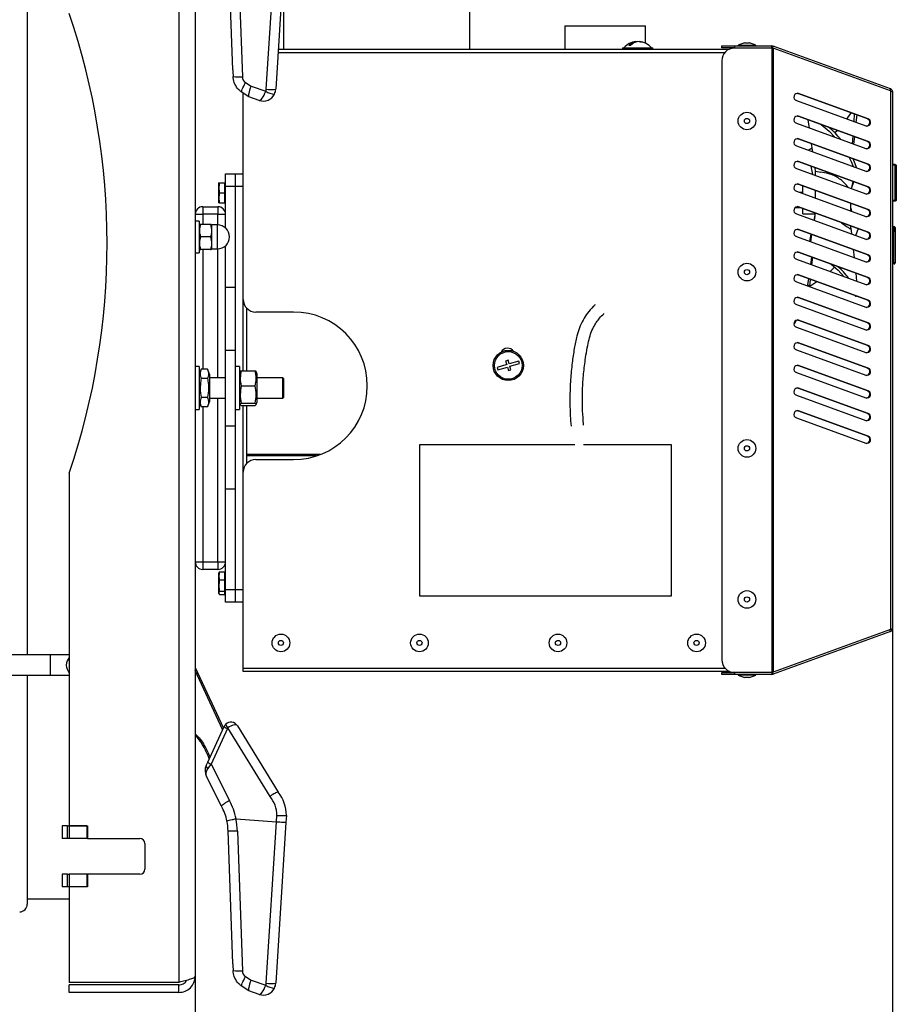
# Model space of a CAD drawing. Units: millimetres. Extents: x 75 to 6247, y 68 to 4380.
# Drawn here: x 3713 to 4061, y 3015 to 3406 of the extents above; entities that cross this region are included whole.
import ezdxf

# ---------------------------------------------------------------- set-up
doc = ezdxf.new("R2010")
doc.units = ezdxf.units.MM
doc.header["$LTSCALE"] = 15
doc.header["$PDSIZE"] = -1
doc.layers.add('WYMIAR', color=8, linetype='Continuous')
doc.styles.add('SLDTEXTSTYLE0', font='TXT', dxfattribs={"width": 0.605})
doc.dimstyles.new('SLDDIMSTYLE0', dxfattribs={"dimtxt": 53.934692, "dimasz": 49.53, "dimexe": 0, "dimexo": 0.0625, "dimgap": 13.483673, "dimtad": 1, "dimrnd": 1e-09, "dimzin": 12, "dimdsep": 46, "dimtxsty": 'SLDTEXTSTYLE0', "dimsah": 1, "dimcen": 0.09, "dimadec": 0, "dimazin": 3, "dimtfac": 1, "dimtofl": 0, "dimtmove": 0, "dimatfit": 3, "dimfxl": 1, "dimfrac": 2, "dimtolj": 1, "dimtzin": 12, "dimarcsym": 0})
doc.dimstyles.new('SLDDIMSTYLE1', dxfattribs={"dimtxt": 53.934692, "dimasz": 49.53, "dimexe": 0, "dimexo": 0.0625, "dimgap": 13.483673, "dimtad": 1, "dimdec": 0, "dimrnd": 1e-09, "dimzin": 12, "dimdsep": 46, "dimtxsty": 'SLDTEXTSTYLE0', "dimsah": 1, "dimcen": 0.09, "dimadec": 0, "dimazin": 3, "dimtfac": 1, "dimtdec": 0, "dimtofl": 0, "dimtmove": 0, "dimatfit": 3, "dimfxl": 1, "dimfrac": 2, "dimtolj": 1, "dimtzin": 12, "dimarcsym": 0})

# ---------------------------------------------------------------- blocks, each defined once
blk = doc.blocks.new('_D_7')
at = {"layer": 'Defpoints', "color": 0}
for p in [(4059.07, 3163.77), (2552.07, 2954.28), (4059.07, 2699.28)]:
    blk.add_point(p, dxfattribs=at)
at = {"layer": 'WYMIAR', "color": 0, "linetype": 'Continuous', "lineweight": -2}
for p, q in [((4059.07, 3163.71), (4059.07, 2699.28)), ((2552.07, 2954.22), (2552.07, 2699.28)), ((2601.6, 2699.28), (4009.54, 2699.28))]:
    blk.add_line(p, q, dxfattribs=at)
at = {"layer": 'WYMIAR', "color": 0}
for points in [[(2601.6, 2707.53), (2601.6, 2691.02), (2552.07, 2699.28)], [(4009.54, 2691.02), (4009.54, 2707.53), (4059.07, 2699.28)]]:
    blk.add_solid(points, dxfattribs=at)
at = {"layer": 'WYMIAR', "color": 0, "lineweight": 18, "insert": (3305.57, 2766.7), "char_height": 53.935, "attachment_point": 2, "style": 'SLDTEXTSTYLE0'}
blk.add_mtext('\\A1;1507', dxfattribs=at)
blk = doc.blocks.new('_D_9')
at = {"layer": 'Defpoints', "color": 0}
for p in [(3019.58, 3025.78), (3782.28, 3025.78), (3782.28, 2831.83)]:
    blk.add_point(p, dxfattribs=at)
at = {"layer": 'WYMIAR', "color": 0, "linetype": 'Continuous', "lineweight": -2}
for p, q in [((3019.58, 3025.72), (3019.58, 2831.83)), ((3782.28, 3025.72), (3782.28, 2831.83)), ((3069.11, 2831.83), (3732.75, 2831.83))]:
    blk.add_line(p, q, dxfattribs=at)
at = {"layer": 'WYMIAR', "color": 0}
for points in [[(3069.11, 2840.08), (3069.11, 2823.57), (3019.58, 2831.83)], [(3732.75, 2823.57), (3732.75, 2840.08), (3782.28, 2831.83)]]:
    blk.add_solid(points, dxfattribs=at)
at = {"layer": 'WYMIAR', "color": 0, "lineweight": 18, "insert": (3400.93, 2899.25), "char_height": 53.935, "attachment_point": 2, "style": 'SLDTEXTSTYLE0'}
blk.add_mtext('\\A1;763', dxfattribs=at)
blk = doc.blocks.new('_D_10')
at = {"layer": 'Defpoints', "color": 0}
for p in [(4059.07, 3163.77), (3782.28, 3025.78), (4059.07, 2831.83)]:
    blk.add_point(p, dxfattribs=at)
at = {"layer": 'WYMIAR', "color": 0, "linetype": 'Continuous', "lineweight": -2}
for p, q in [((4059.07, 3163.71), (4059.07, 2831.83)), ((3782.28, 3025.72), (3782.28, 2831.83)), ((3831.81, 2831.83), (4009.54, 2831.83))]:
    blk.add_line(p, q, dxfattribs=at)
at = {"layer": 'WYMIAR', "color": 0}
for points in [[(3831.81, 2840.08), (3831.81, 2823.57), (3782.28, 2831.83)], [(4009.54, 2823.57), (4009.54, 2840.08), (4059.07, 2831.83)]]:
    blk.add_solid(points, dxfattribs=at)
at = {"layer": 'WYMIAR', "color": 0, "lineweight": 18, "insert": (3920.67, 2899.25), "char_height": 53.935, "attachment_point": 2, "style": 'SLDTEXTSTYLE0'}
blk.add_mtext('\\A1;277', dxfattribs=at)

msp = doc.modelspace()

# ---------------------------------------------------------------- linework, layer by layer
at = {"lineweight": 25}
for p, q in [((3775.781, 3615.278), (3775.781, 3023.278)), ((3782.281, 3612.778), (3782.281, 3025.778)), ((3715.581, 3495.278), (3715.581, 3153.278)), ((3810.462, 3377.941), (3814.501, 3442.059)), ((3818.278, 3441.948), (3814.246, 3377.929)), ((3797.188, 3385.59), (3795.307, 3438.419)), ((3798.991, 3438.261), (3800.961, 3382.905)), ((3817.281, 3424.328), (3817.281, 3393.868)), ((3891.281, 3393.868), (3891.281, 3424.328)), ((3929.021, 3403.068), (3929.021, 3393.868)), ((3929.021, 3403.068), (3961.021, 3403.068)), ((3961.021, 3396.168), (3961.021, 3403.068)), ((3815.25, 3393.868), (3994.372, 3393.868)), ((3951.901, 3394.368), (3951.901, 3393.868)), ((3951.901, 3394.368), (3962.168, 3394.368)), ((3957.194, 3396.693), (3957.194, 3396.834)), ((3957.897, 3396.833), (3957.897, 3396.834)), ((3958.608, 3396.698), (3958.608, 3396.834)), ((3962.168, 3394.368), (3963.901, 3394.368)), ((3963.901, 3393.868), (3963.901, 3394.368)), ((3991.281, 3394.318), (3991.281, 3395.118)), ((3991.281, 3395.118), (3996.281, 3395.118)), ((3996.281, 3394.318), (3991.281, 3394.318)), ((3996.281, 3395.118), (3996.281, 3394.318)), ((3996.281, 3395.118), (4011.193, 3395.118)), ((3996.281, 3394.318), (4011.193, 3394.318)), ((4011.193, 3394.247), (3996.281, 3394.247)), ((4000.254, 3396.318), (3997.781, 3395.418)), ((3997.781, 3395.418), (3997.781, 3395.118)), ((3997.781, 3395.418), (4004.781, 3395.418)), ((3999.281, 3394.318), (3999.281, 3394.247)), ((4000.254, 3396.318), (4002.308, 3396.318)), ((4004.781, 3395.418), (4002.308, 3396.318)), ((4003.281, 3394.247), (4003.281, 3394.318)), ((4004.781, 3395.118), (4004.781, 3395.418)), ((4011.193, 3394.318), (4011.193, 3395.118)), ((4011.638, 3395.04), (4011.193, 3395.118)), ((4011.364, 3394.288), (4011.193, 3394.318)), ((4011.193, 3394.247), (4011.193, 3146.39)), ((4011.193, 3394.247), (4011.638, 3394.217)), ((4011.364, 3394.288), (4011.638, 3395.04)), ((4011.54, 3394.224), (4011.364, 3394.288)), ((4058.21, 3378.089), (4011.638, 3395.04)), ((4011.638, 3394.217), (4011.638, 3146.42)), ((4058.21, 3377.266), (4011.638, 3394.217)), ((3815.168, 3392.568), (3992.543, 3392.568)), ((3991.281, 3389.247), (3991.281, 3151.39)), ((3802.275, 3380.565), (3804.47, 3379.118)), ((3804.47, 3379.118), (3810.254, 3377.171)), ((4058.21, 3378.089), (4057.937, 3377.337)), ((3803.55, 3374.896), (3800.838, 3376.684)), ((3801.281, 3294.468), (3801.281, 3376.392)), ((3803.575, 3374.879), (3803.55, 3374.896)), ((3807.66, 3373.504), (3803.575, 3374.879)), ((4021.531, 3376.249), (4021.212, 3376.323)), ((4021.531, 3376.249), (4021.805, 3376.249)), ((4049.094, 3366.217), (4021.531, 3376.249)), ((4049.368, 3366.217), (4021.805, 3376.249)), ((4058.21, 3377.266), (4058.21, 3163.371)), ((4059.066, 3376.867), (4059.066, 3163.77)), ((4020.892, 3373.41), (4048.455, 3363.378)), ((4021.531, 3367.249), (4021.212, 3367.323)), ((4021.531, 3367.249), (4021.805, 3367.249)), ((4049.094, 3357.217), (4021.531, 3367.249)), ((4049.368, 3357.217), (4021.805, 3367.249)), ((4040.972, 3366.002), (4042.662, 3368.558)), ((4043.819, 3365.066), (4044.024, 3368.062)), ((4044.661, 3364.759), (4044.983, 3367.713)), ((4020.892, 3364.41), (4048.455, 3354.378)), ((4026.055, 3362.531), (4025.589, 3365.772)), ((4049.094, 3366.217), (4049.368, 3366.217)), ((4036.035, 3360.608), (4037.145, 3361.566)), ((4043.218, 3356.285), (4043.423, 3359.281)), ((4043.717, 3356.103), (4044.039, 3359.057)), ((4020.892, 3355.41), (4048.455, 3345.378)), ((4021.531, 3358.249), (4021.212, 3358.323)), ((4021.531, 3358.249), (4021.805, 3358.249)), ((4049.094, 3348.217), (4021.531, 3358.249)), ((4049.368, 3348.217), (4021.805, 3358.249)), ((4025.532, 3353.722), (4027.194, 3354.61)), ((4027.421, 3353.034), (4026.955, 3356.275)), ((4049.094, 3357.217), (4049.368, 3357.217)), ((4021.531, 3349.249), (4021.212, 3349.323)), ((4021.531, 3349.249), (4021.805, 3349.249)), ((4049.094, 3339.217), (4021.531, 3349.249)), ((4049.368, 3339.217), (4021.805, 3349.249)), ((4027.495, 3344.007), (4026.74, 3347.353)), ((4028.521, 3345.386), (4028.321, 3346.778)), ((4049.094, 3348.217), (4049.368, 3348.217)), ((4060.066, 3348.03), (4059.066, 3348.03)), ((4060.066, 3347.77), (4059.066, 3347.77)), ((4060.066, 3333.77), (4060.066, 3347.77)), ((4060.566, 3347.53), (4060.566, 3347.445)), ((4060.566, 3347.27), (4060.566, 3334.27)), ((3794.281, 3344.278), (3798.281, 3344.278)), ((3794.281, 3339.278), (3794.281, 3344.278)), ((3798.281, 3344.278), (3801.281, 3344.278)), ((3798.281, 3339.278), (3798.281, 3344.278)), ((4020.892, 3346.41), (4048.455, 3336.378)), ((4028.521, 3345.386), (4030.543, 3345.013)), ((4028.521, 3343.534), (4028.521, 3345.386)), ((3791.597, 3340.778), (3791.481, 3340.578)), ((3791.481, 3340.578), (3791.481, 3332.978)), ((3791.954, 3340.778), (3793.981, 3340.778)), ((3794.281, 3340.778), (3793.981, 3340.778)), ((3793.981, 3338.778), (3793.981, 3340.778)), ((3798.281, 3339.278), (3794.281, 3339.278)), ((3794.281, 3322.834), (3794.281, 3339.278)), ((3801.281, 3339.278), (3798.281, 3339.278)), ((3798.281, 3299.278), (3798.281, 3339.278)), ((4021.531, 3340.249), (4021.212, 3340.323)), ((4021.531, 3340.249), (4021.805, 3340.249)), ((4049.094, 3330.217), (4021.531, 3340.249)), ((4049.368, 3330.217), (4021.805, 3340.249)), ((4023.73, 3339.448), (4023.521, 3339.448)), ((4023.521, 3336.454), (4023.521, 3339.448)), ((4042.803, 3338.436), (4043.471, 3341.263)), ((4042.9, 3338.847), (4043.533, 3340.78)), ((4043.533, 3340.78), (4043.704, 3341.179)), ((4049.094, 3339.217), (4049.368, 3339.217)), ((3791.954, 3336.778), (3793.981, 3336.778)), ((3793.981, 3336.778), (3793.981, 3338.778)), ((3793.981, 3334.778), (3793.981, 3336.778)), ((4020.892, 3337.41), (4048.455, 3327.378)), ((4023.521, 3336.948), (4022.162, 3336.948)), ((4028.521, 3334.534), (4028.521, 3337.705)), ((3785.281, 3331.278), (3785.281, 3328.278)), ((3785.281, 3331.278), (3791.281, 3331.278)), ((3791.281, 3331.278), (3791.281, 3328.278)), ((3791.481, 3332.978), (3791.597, 3332.778)), ((3791.954, 3332.778), (3793.981, 3332.778)), ((3793.981, 3332.778), (3793.981, 3334.778)), ((3793.981, 3332.778), (3794.281, 3332.778)), ((4021.531, 3331.249), (4021.212, 3331.323)), ((4021.531, 3331.249), (4021.805, 3331.249)), ((4049.094, 3321.217), (4021.531, 3331.249)), ((4049.368, 3321.217), (4021.805, 3331.249)), ((4042.521, 3329.472), (4042.521, 3332.609)), ((4060.066, 3333.77), (4059.066, 3333.77)), ((4060.066, 3333.51), (4059.066, 3333.51)), ((3782.281, 3328.278), (3785.281, 3328.278)), ((3791.281, 3328.278), (3785.281, 3328.278)), ((3785.281, 3328.278), (3785.281, 3324.278)), ((3791.281, 3328.278), (3794.281, 3328.278)), ((3791.281, 3324.026), (3791.281, 3328.278)), ((4020.41, 3330.948), (4022.357, 3330.948)), ((4020.892, 3328.41), (4048.455, 3318.378)), ((4023.521, 3328.448), (4023.521, 3330.525)), ((4023.521, 3328.448), (4028.446, 3328.448)), ((4028.012, 3325.819), (4028.49, 3328.716)), ((4028.28, 3327.44), (4028.125, 3326.681)), ((4042.521, 3330.654), (4042.81, 3329.433)), ((4049.094, 3330.217), (4049.368, 3330.217)), ((3783.881, 3325.528), (3782.281, 3325.528)), ((3783.881, 3325.528), (3783.881, 3318.584)), ((3784.025, 3324.278), (3783.881, 3324.028)), ((3788.29, 3324.278), (3784.472, 3324.278)), ((3788.881, 3324.028), (3788.737, 3324.278)), ((3791.131, 3324.028), (3788.881, 3324.028)), ((3788.881, 3314.528), (3788.881, 3324.028)), ((3791.131, 3314.528), (3791.131, 3324.028)), ((4028.125, 3326.681), (4027.937, 3325.847)), ((4042.521, 3322.35), (4042.521, 3323.609)), ((4020.892, 3319.41), (4048.455, 3309.378)), ((4021.531, 3322.249), (4021.212, 3322.323)), ((4021.531, 3322.249), (4021.805, 3322.249)), ((4049.094, 3312.217), (4021.531, 3322.249)), ((4049.368, 3312.217), (4021.805, 3322.249)), ((4026.7, 3320.368), (4026.06, 3317.53)), ((4026.612, 3317.329), (4027.09, 3320.226)), ((4042.521, 3322.76), (4042.773, 3320.446)), ((4045.436, 3322.687), (4044.346, 3319.774)), ((4049.094, 3321.217), (4049.368, 3321.217)), ((4059.766, 3323.308), (4059.066, 3323.308)), ((4059.766, 3322.77), (4059.066, 3322.77)), ((4059.566, 3322.27), (4059.066, 3322.27)), ((4059.566, 3322.103), (4059.066, 3322.103)), ((4059.566, 3321.77), (4059.066, 3321.77)), ((4059.566, 3321.77), (4059.566, 3322.103)), ((4059.566, 3308.77), (4059.566, 3321.77)), ((4059.766, 3322.223), (4059.766, 3322.77)), ((4060.066, 3322.47), (4060.066, 3321.806)), ((4060.066, 3321.603), (4060.066, 3321.27)), ((4060.066, 3321.27), (4060.066, 3309.27)), ((3783.881, 3318.584), (3783.881, 3313.028)), ((3788.29, 3319.278), (3784.472, 3319.278)), ((3794.281, 3299.278), (3794.281, 3315.723)), ((3782.281, 3313.028), (3783.881, 3313.028)), ((3783.881, 3314.528), (3784.025, 3314.278)), ((3788.29, 3314.278), (3784.472, 3314.278)), ((3785.281, 3314.278), (3785.281, 3266.784)), ((3788.737, 3314.278), (3788.881, 3314.528)), ((3788.881, 3314.528), (3791.131, 3314.528)), ((3791.281, 3263.278), (3791.281, 3314.531)), ((4021.531, 3313.249), (4021.212, 3313.323)), ((4021.531, 3313.249), (4021.805, 3313.249)), ((4049.094, 3303.217), (4021.531, 3313.249)), ((4049.368, 3303.217), (4021.805, 3313.249)), ((4043.447, 3314.272), (4043.796, 3311.074)), ((4049.094, 3312.217), (4049.368, 3312.217)), ((4020.892, 3310.41), (4048.455, 3300.378)), ((4026.908, 3311.292), (4026.488, 3308.374)), ((4027.087, 3308.156), (4027.395, 3311.115)), ((4059.566, 3308.77), (4059.066, 3308.77)), ((4059.566, 3308.603), (4059.066, 3308.603)), ((4059.766, 3308.59), (4059.066, 3308.59)), ((4059.766, 3308.59), (4059.766, 3308.748)), ((4021.531, 3304.249), (4021.212, 3304.323)), ((4021.531, 3304.249), (4021.805, 3304.249)), ((4049.094, 3294.217), (4021.531, 3304.249)), ((4049.368, 3294.217), (4021.805, 3304.249)), ((4044.469, 3304.9), (4044.818, 3301.702)), ((4020.892, 3301.41), (4048.455, 3291.378)), ((4025.678, 3302.74), (4025.328, 3300.307)), ((4026.2, 3299.635), (4025.328, 3300.307)), ((4026.2, 3299.635), (4026.492, 3302.443)), ((4029.049, 3301.513), (4026.2, 3299.635)), ((4049.094, 3303.217), (4049.368, 3303.217)), ((3794.281, 3299.278), (3798.281, 3299.278)), ((3794.281, 3274.278), (3794.281, 3299.278)), ((3798.281, 3274.278), (3798.281, 3299.278)), ((4044.167, 3296.01), (4044.307, 3295.7)), ((3801.281, 3266.164), (3801.281, 3294.468)), ((4020.892, 3292.41), (4048.455, 3282.378)), ((4021.531, 3295.249), (4021.212, 3295.323)), ((4021.531, 3295.249), (4021.805, 3295.249)), ((4049.094, 3285.217), (4021.531, 3295.249)), ((4049.368, 3285.217), (4021.805, 3295.249)), ((4044.307, 3295.7), (4044.7, 3295.816)), ((4049.094, 3294.217), (4049.368, 3294.217)), ((3802.781, 3266.164), (3802.781, 3290.898)), ((3821.281, 3289.468), (3806.281, 3289.468)), ((4021.531, 3286.249), (4021.212, 3286.323)), ((4021.531, 3286.249), (4021.805, 3286.249)), ((4049.094, 3276.217), (4021.531, 3286.249)), ((4049.368, 3276.217), (4021.805, 3286.249)), ((4049.094, 3285.217), (4049.368, 3285.217)), ((4020.892, 3283.41), (4048.455, 3273.378)), ((4021.531, 3277.249), (4021.212, 3277.323)), ((4021.531, 3277.249), (4021.805, 3277.249)), ((4049.094, 3267.217), (4021.531, 3277.249)), ((4049.368, 3267.217), (4021.805, 3277.249)), ((3794.281, 3274.278), (3798.281, 3274.278)), ((3794.281, 3244.278), (3794.281, 3274.278)), ((3798.281, 3244.278), (3798.281, 3274.278)), ((4020.892, 3274.41), (4048.455, 3264.378)), ((4049.094, 3276.217), (4049.368, 3276.217)), ((3906.427, 3270.301), (3905.469, 3270.015)), ((3905.469, 3270.015), (3905.899, 3268.578)), ((3906.857, 3268.864), (3906.427, 3270.301)), ((3910.689, 3270.011), (3906.857, 3268.864)), ((3907.143, 3267.906), (3910.976, 3269.053)), ((3910.976, 3269.053), (3910.689, 3270.011)), ((3783.881, 3267.778), (3782.281, 3267.778)), ((3783.881, 3267.778), (3783.881, 3250.778)), ((3784.611, 3266.784), (3783.881, 3264.778)), ((3787.151, 3266.784), (3784.611, 3266.784)), ((3787.881, 3264.778), (3787.151, 3266.784)), ((3787.881, 3264.778), (3787.881, 3253.778)), ((3799.881, 3267.778), (3798.281, 3267.778)), ((3799.881, 3267.778), (3799.881, 3250.778)), ((3800.151, 3265.821), (3799.881, 3265.078)), ((3800.502, 3266.164), (3806.06, 3266.164)), ((3806.681, 3265.078), (3806.411, 3265.821)), ((3806.681, 3265.078), (3806.681, 3253.516)), ((3905.899, 3268.578), (3902.067, 3267.431)), ((3902.067, 3267.431), (3902.353, 3266.473)), ((3902.353, 3266.473), (3906.185, 3267.62)), ((3906.185, 3267.62), (3906.615, 3266.183)), ((3906.615, 3266.183), (3907.573, 3266.469)), ((3907.573, 3266.469), (3907.143, 3267.906)), ((4020.892, 3265.41), (4048.455, 3255.378)), ((4021.531, 3268.249), (4021.212, 3268.323)), ((4021.531, 3268.249), (4021.805, 3268.249)), ((4049.094, 3258.217), (4021.531, 3268.249)), ((4049.368, 3258.217), (4021.805, 3268.249)), ((4049.094, 3267.217), (4049.368, 3267.217)), ((3787.151, 3263.031), (3784.611, 3263.031)), ((3794.281, 3263.278), (3787.881, 3263.278)), ((3817.081, 3263.278), (3806.681, 3263.278)), ((3817.281, 3263.078), (3817.081, 3263.278)), ((3817.081, 3256.887), (3817.081, 3263.278)), ((3817.281, 3263.078), (3817.281, 3257.007)), ((3800.502, 3260.135), (3806.06, 3260.135)), ((3817.081, 3255.278), (3817.081, 3256.887)), ((3817.281, 3257.007), (3817.281, 3255.478)), ((4021.531, 3259.249), (4021.212, 3259.323)), ((4021.531, 3259.249), (4021.805, 3259.249)), ((4049.094, 3249.217), (4021.531, 3259.249)), ((4049.368, 3249.217), (4021.805, 3259.249)), ((4049.094, 3258.217), (4049.368, 3258.217)), ((3783.881, 3253.778), (3784.611, 3251.773)), ((3787.151, 3255.526), (3784.611, 3255.526)), ((3787.151, 3251.773), (3787.881, 3253.778)), ((3787.881, 3255.278), (3794.281, 3255.278)), ((3791.281, 3190.278), (3791.281, 3255.278)), ((3799.881, 3253.478), (3800.151, 3252.736)), ((3800.502, 3253.249), (3806.06, 3253.249)), ((3806.411, 3252.736), (3806.681, 3253.478)), ((3806.681, 3255.278), (3817.081, 3255.278)), ((3806.681, 3253.516), (3806.681, 3253.478)), ((3817.081, 3255.278), (3817.281, 3255.478)), ((4020.892, 3256.41), (4048.455, 3246.378)), ((3782.281, 3250.778), (3783.881, 3250.778)), ((3787.151, 3251.773), (3784.611, 3251.773)), ((3785.281, 3251.773), (3785.281, 3190.278)), ((3798.281, 3250.778), (3799.881, 3250.778)), ((3800.502, 3252.393), (3806.06, 3252.393)), ((3801.281, 3225.868), (3801.281, 3252.393)), ((3802.781, 3229.439), (3802.781, 3252.393)), ((4021.531, 3250.249), (4021.212, 3250.323)), ((4021.531, 3250.249), (4021.805, 3250.249)), ((4049.094, 3240.217), (4021.531, 3250.249)), ((4049.368, 3240.217), (4021.805, 3250.249)), ((4049.094, 3249.217), (4049.368, 3249.217)), ((4020.892, 3247.41), (4048.455, 3237.378)), ((3794.281, 3244.278), (3798.281, 3244.278)), ((3794.281, 3219.278), (3794.281, 3244.278)), ((3798.281, 3219.278), (3798.281, 3244.278)), ((4049.094, 3240.217), (4049.368, 3240.217)), ((3871.281, 3236.768), (3871.281, 3176.768)), ((3933.008, 3236.768), (3871.281, 3236.768)), ((3971.281, 3236.768), (3936.375, 3236.768)), ((3971.281, 3176.768), (3971.281, 3236.768)), ((3831.817, 3232.828), (3802.781, 3232.828)), ((3830.415, 3232.328), (3802.781, 3232.328)), ((3806.281, 3230.868), (3821.281, 3230.868)), ((3827.46, 3232.328), (3827.46, 3232.828)), ((3827.96, 3232.328), (3827.96, 3232.828)), ((3801.281, 3148.068), (3801.281, 3225.868)), ((3732.281, 3225.537), (3732.281, 3085.378)), ((3794.281, 3219.278), (3798.281, 3219.278)), ((3794.281, 3179.278), (3794.281, 3219.278)), ((3798.281, 3179.278), (3798.281, 3219.278)), ((3782.281, 3190.278), (3785.281, 3190.278)), ((3785.281, 3190.278), (3785.281, 3187.278)), ((3785.281, 3190.278), (3791.281, 3190.278)), ((3791.281, 3187.278), (3785.281, 3187.278)), ((3791.281, 3190.278), (3791.281, 3187.278)), ((3791.281, 3190.278), (3794.281, 3190.278)), ((3791.692, 3185.943), (3791.481, 3185.578)), ((3791.481, 3185.578), (3791.481, 3182.837)), ((3791.481, 3182.837), (3791.481, 3177.978)), ((3791.954, 3186.263), (3793.981, 3186.263)), ((3791.954, 3183.065), (3793.981, 3183.065)), ((3793.981, 3184.664), (3793.981, 3186.263)), ((3794.281, 3185.778), (3793.981, 3185.778)), ((3793.981, 3183.065), (3793.981, 3184.664)), ((3793.981, 3180.822), (3793.981, 3183.065)), ((3793.981, 3178.58), (3793.981, 3180.822)), ((3794.281, 3179.278), (3798.281, 3179.278)), ((3794.281, 3174.278), (3794.281, 3179.278)), ((3798.281, 3179.278), (3801.281, 3179.278)), ((3798.281, 3174.278), (3798.281, 3179.278)), ((3791.481, 3177.978), (3791.692, 3177.614)), ((3791.954, 3178.58), (3793.981, 3178.58)), ((3791.954, 3177.294), (3793.981, 3177.294)), ((3793.981, 3177.937), (3793.981, 3178.58)), ((3793.981, 3177.294), (3793.981, 3177.937)), ((3793.981, 3177.778), (3794.281, 3177.778)), ((3871.281, 3176.768), (3971.281, 3176.768)), ((3798.281, 3174.278), (3794.281, 3174.278)), ((3801.281, 3174.278), (3798.281, 3174.278)), ((4058.21, 3163.371), (4011.638, 3146.42)), ((4058.21, 3162.548), (4057.937, 3163.3)), ((4058.21, 3162.548), (4011.638, 3145.597)), ((3724.781, 3153.278), (3701.581, 3153.278)), ((3732.281, 3153.278), (3724.781, 3153.278)), ((3724.781, 3145.278), (3724.781, 3153.278)), ((3782.281, 3148.283), (3793.421, 3124.228)), ((3801.281, 3146.768), (3801.281, 3148.068)), ((3801.281, 3148.068), (3992.543, 3148.068)), ((3701.581, 3145.278), (3724.781, 3145.278)), ((3715.581, 3145.278), (3715.581, 3054.278)), ((3724.781, 3145.278), (3732.281, 3145.278)), ((3793.147, 3123.63), (3782.281, 3147.093)), ((3994.372, 3146.768), (3801.281, 3146.768)), ((3991.281, 3145.519), (3991.281, 3146.319)), ((3991.281, 3146.319), (3996.281, 3146.319)), ((3996.281, 3145.519), (3991.281, 3145.519)), ((3996.281, 3146.39), (4011.193, 3146.39)), ((3996.281, 3146.319), (3996.281, 3145.519)), ((4011.193, 3146.319), (3996.281, 3146.319)), ((4011.193, 3145.519), (3996.281, 3145.519)), ((3997.781, 3145.519), (3997.781, 3145.219)), ((3997.781, 3145.219), (4000.254, 3144.319)), ((4004.781, 3145.219), (3997.781, 3145.219)), ((3999.281, 3146.39), (3999.281, 3146.319)), ((4002.308, 3144.319), (4000.254, 3144.319)), ((4002.308, 3144.319), (4004.781, 3145.219)), ((4003.281, 3146.319), (4003.281, 3146.39)), ((4004.781, 3145.219), (4004.781, 3145.519)), ((4011.638, 3146.42), (4011.193, 3146.39)), ((4011.193, 3146.319), (4011.364, 3146.349)), ((4011.193, 3146.319), (4011.193, 3145.519)), ((4011.193, 3145.519), (4011.638, 3145.597)), ((4011.54, 3146.413), (4011.364, 3146.349)), ((4011.364, 3146.349), (4011.638, 3145.597)), ((3787.252, 3110.758), (3793.711, 3124.861)), ((3795.012, 3124.042), (3788.552, 3109.939)), ((3811.984, 3097.107), (3795.224, 3124.344)), ((3798.994, 3125.184), (3815.217, 3098.819)), ((3786.621, 3109.381), (3787.252, 3110.758)), ((3788.552, 3109.939), (3795.84, 3095.555)), ((3792.709, 3093.192), (3786.707, 3105.039)), ((3814.501, 3087.059), (3814.66, 3089.585)), ((3818.443, 3089.566), (3818.278, 3086.948)), ((3729.475, 3085.378), (3729.475, 3080.378)), ((3731.493, 3085.378), (3729.475, 3085.378)), ((3731.493, 3080.378), (3731.493, 3085.378)), ((3731.493, 3085.378), (3732.281, 3085.378)), ((3732.281, 3085.378), (3732.281, 3080.378)), ((3739.281, 3085.378), (3732.281, 3085.378)), ((3732.281, 3085.378), (3739.481, 3085.378)), ((3739.281, 3085.378), (3739.281, 3080.378)), ((3739.481, 3085.378), (3739.481, 3080.378)), ((3798.498, 3088.255), (3798.409, 3088.249)), ((3798.498, 3088.255), (3814.501, 3087.059)), ((3810.462, 3022.941), (3814.501, 3087.059)), ((3818.278, 3086.948), (3814.246, 3022.929)), ((3797.188, 3030.59), (3795.307, 3083.419)), ((3798.991, 3083.261), (3800.961, 3027.905)), ((3731.493, 3080.378), (3729.475, 3080.378)), ((3732.281, 3080.378), (3731.493, 3080.378)), ((3739.281, 3080.378), (3732.281, 3080.378)), ((3739.481, 3080.378), (3739.281, 3080.378)), ((3739.481, 3080.378), (3760.281, 3080.378)), ((3762.281, 3078.378), (3762.281, 3068.178)), ((3729.475, 3066.178), (3729.475, 3061.178)), ((3731.493, 3066.178), (3729.475, 3066.178)), ((3731.493, 3061.178), (3731.493, 3066.178)), ((3731.493, 3066.178), (3732.281, 3066.178)), ((3732.281, 3066.178), (3732.281, 3061.178)), ((3739.281, 3066.178), (3732.281, 3066.178)), ((3739.281, 3066.178), (3739.281, 3061.178)), ((3739.481, 3066.178), (3739.281, 3066.178)), ((3739.481, 3066.178), (3739.481, 3061.178)), ((3760.281, 3066.178), (3739.481, 3066.178)), ((3731.493, 3061.178), (3729.475, 3061.178)), ((3732.281, 3061.178), (3731.493, 3061.178)), ((3739.281, 3061.178), (3732.281, 3061.178)), ((3732.281, 3061.178), (3732.281, 3023.278)), ((3739.481, 3061.178), (3732.281, 3061.178)), ((3732.281, 3056.28), (3715.581, 3056.28)), ((3732.281, 3056.278), (3715.581, 3056.278)), ((3775.781, 3023.278), (3732.281, 3023.278)), ((3732.281, 3019.278), (3732.281, 3022.278)), ((3775.781, 3022.278), (3732.281, 3022.278)), ((3775.781, 3019.278), (3775.781, 3022.278)), ((3802.275, 3025.565), (3804.47, 3024.118)), ((3804.47, 3024.118), (3810.254, 3022.171)), ((3775.781, 3019.278), (3732.281, 3019.278)), ((3803.55, 3019.896), (3800.838, 3021.684)), ((3803.575, 3019.879), (3803.55, 3019.896)), ((3807.66, 3018.504), (3803.575, 3019.879))]:
    msp.add_line(p, q, dxfattribs=at)
at = {"lineweight": 25, "flags": 128}
for points in [[(3800.838, 3376.684), (3800.742, 3376.836), (3800.731, 3377.106), (3800.803, 3377.487), (3800.958, 3377.967), (3801.191, 3378.533), (3801.494, 3379.167), (3801.859, 3379.851), (3802.275, 3380.565)], [(4030.724, 3363.903), (4033.935, 3361.234), (4036.198, 3358.84)], [(4041.793, 3350.874), (4042.676, 3349.236), (4043.421, 3347.211)], [(4044.93, 3346.562), (4043.76, 3349.692), (4043.443, 3350.274)], [(4034.671, 3308.467), (4037.452, 3306.067), (4039.682, 3303.572)], [(4036.035, 3307.289), (4034.891, 3306.078), (4034.17, 3305.478)], [(3800.838, 3021.684), (3800.742, 3021.836), (3800.731, 3022.106), (3800.803, 3022.487), (3800.958, 3022.967), (3801.191, 3023.533), (3801.494, 3024.167), (3801.859, 3024.851), (3802.275, 3025.565)]]:
    msp.add_lwpolyline(points, dxfattribs=at)
at = {"lineweight": 25}
for centre, radius in [((4001.281, 3365.318), 3.5), ((4001.281, 3365.318), 1.027), ((4001.281, 3305.318), 3.5), ((4001.281, 3305.318), 1.027), ((3906.521, 3268.242), 6), ((3906.521, 3268.242), 5.5), ((4001.281, 3235.318), 3.5), ((4001.281, 3235.318), 1.027), ((4001.281, 3175.318), 3.5), ((4001.281, 3175.318), 1.027), ((3816.281, 3158.068), 3.5), ((3871.281, 3158.068), 3.5), ((3926.281, 3158.068), 3.5), ((3981.281, 3158.068), 3.5), ((3816.281, 3158.068), 1.027), ((3871.281, 3158.068), 1.027), ((3926.281, 3158.068), 1.027), ((3981.281, 3158.068), 1.027)]:
    msp.add_circle(centre, radius, dxfattribs=at)
for centre, radius, start, end in [((3462.281, 3316.778), 285, 341.32828, 18.67172), ((3957.901, 3389.568), 7.3, 95.59138, 138.88791), ((3957.752, 3392.477), 4.392, 97.29622, 140.10207), ((3954.738, 3392.403), 2.914, 82.98996, 97.01004), ((3958.463, 3392.477), 4.392, 97.29622, 140.10207), ((3958.266, 3393.056), 3.796, 95.57877, 106.40389), ((3957.526, 3392.997), 3.856, 67.97027, 84.35074), ((3958.229, 3392.997), 3.856, 67.97027, 84.35074), ((3957.901, 3389.568), 7.3, 41.11209, 84.40862), ((3959.324, 3393.114), 3.475, 84.19424, 95.80576), ((3996.281, 3389.247), 5, 90, 180), ((3799.635, 3400.305), 17.45, 262.24757, 274.35726), ((3803.887, 3383.009), 2.928, 182.0385, 236.60251), ((3805.202, 3383.303), 7.928, 227.26067, 236.60251), ((3809.255, 3378.243), 5, 251.39574, 333.37311), ((3808.466, 3378.067), 2, 333.37311, 356.39574), ((3813.796, 3381.951), 5.949, 233.4696, 269.32188), ((3812.397, 3390.993), 13.194, 261.5688, 278.05439), ((3809.255, 3378.243), 5, 333.37311, 356.39574), ((4021.405, 3374.812), 1.492, 74.45051, 249.91532), ((4021.405, 3365.812), 1.492, 74.45051, 249.91532), ((4018.309, 3342.704), 25.322, 37.18221, 52.62361), ((4048.855, 3364.816), 1.492, 254.45051, 69.91532), ((4048.544, 3364.804), 1.517, 278.7597, 68.72464), ((4021.405, 3356.812), 1.492, 74.45051, 249.91532), ((4048.855, 3355.816), 1.492, 254.45051, 69.91532), ((4048.544, 3355.804), 1.517, 278.7597, 68.72464), ((4021.405, 3347.812), 1.492, 74.45051, 249.91532), ((4048.855, 3346.816), 1.492, 254.45051, 69.91532), ((4048.544, 3346.804), 1.517, 278.7597, 68.72464), ((4060.066, 3347.27), 0.5, 0, 90), ((4021.405, 3338.812), 1.492, 74.45051, 249.91532), ((4048.855, 3337.816), 1.492, 254.45051, 69.91532), ((4048.544, 3337.804), 1.517, 278.7597, 68.72464), ((3785.281, 3328.278), 3, 90, 180), ((3791.281, 3328.278), 3, 0, 90), ((4021.405, 3329.812), 1.492, 74.45051, 249.91532), ((4060.066, 3334.27), 0.5, 270, 0), ((4048.855, 3328.816), 1.492, 254.45051, 69.91532), ((4048.544, 3328.804), 1.517, 278.7597, 68.72464), ((3791.131, 3319.278), 4.75, 270, 90), ((4021.405, 3320.812), 1.492, 74.45051, 249.91532), ((4048.855, 3319.816), 1.492, 254.45051, 69.91532), ((4048.544, 3319.804), 1.517, 278.7597, 68.72464), ((4059.566, 3321.603), 0.5, 0, 90), ((4059.566, 3321.27), 0.5, 0, 90), ((4059.766, 3322.47), 0.3, 0, 90), ((4021.405, 3311.812), 1.492, 74.45051, 249.91532), ((4048.855, 3310.816), 1.492, 254.45051, 69.91532), ((4048.544, 3310.804), 1.517, 278.7597, 68.72464), ((4059.566, 3309.27), 0.5, 270, 0), ((4021.405, 3302.812), 1.492, 74.45051, 249.91532), ((4024.638, 3291.296), 20.566, 34.20257, 52.06618), ((4048.855, 3301.816), 1.492, 254.45051, 69.91532), ((4048.544, 3301.804), 1.517, 278.7597, 68.72464), ((3806.281, 3294.468), 5, 180, 270), ((4021.405, 3293.812), 1.492, 74.45051, 249.91532), ((4048.855, 3292.816), 1.492, 254.45051, 69.91532), ((4048.544, 3292.804), 1.517, 278.7597, 68.72464), ((3821.281, 3260.168), 29.3, 270, 90), ((4021.405, 3284.812), 1.492, 74.45051, 249.91532), ((4048.855, 3283.816), 1.492, 254.45051, 69.91532), ((4048.544, 3283.804), 1.517, 278.7597, 68.72464), ((4021.405, 3275.812), 1.492, 74.45051, 249.91532), ((3906.281, 3272.068), 3, 35.91424, 151.2637), ((4048.855, 3274.816), 1.492, 254.45051, 69.91532), ((4048.544, 3274.804), 1.517, 278.7597, 68.72464), ((4021.405, 3266.812), 1.492, 74.45051, 249.91532), ((4048.855, 3265.816), 1.492, 254.45051, 69.91532), ((4048.544, 3265.804), 1.517, 278.7597, 68.72464), ((4021.405, 3257.812), 1.492, 74.45051, 249.91532), ((4048.855, 3256.816), 1.492, 254.45051, 69.91532), ((4048.544, 3256.804), 1.517, 278.7597, 68.72464), ((4021.405, 3248.812), 1.492, 74.45051, 249.91532), ((4048.855, 3247.816), 1.492, 254.45051, 69.91532), ((4048.544, 3247.804), 1.517, 278.7597, 68.72464), ((4048.855, 3238.816), 1.492, 254.45051, 69.91532), ((4048.544, 3238.804), 1.517, 278.7597, 68.72464), ((3806.281, 3225.868), 5, 90, 180), ((3785.281, 3190.278), 3, 180, 270), ((3791.281, 3190.278), 3, 270, 0), ((3735.345, 3149.336), 4.27, 135.85299, 180.77356), ((3996.281, 3151.39), 5, 180, 270), ((3735.345, 3149.221), 4.27, 179.22644, 224.14701), ((3796.438, 3123.612), 3, 134.12987, 155.39229), ((3796.166, 3127.317), 3.473, 225.01825, 250.58845), ((3796.438, 3123.612), 3, 31.60568, 134.12987), ((3796.674, 3126.215), 2.367, 190.96231, 232.24906), ((3795.921, 3123.626), 1, 134.12987, 155.39229), ((3791.167, 3107.299), 5, 155.39229, 206.86806), ((3787.794, 3109.209), 1.185, 171.66823, 242.06788), ((3789.707, 3113.215), 3.473, 225.01825, 250.58845), ((3802.749, 3089.575), 11.917, 0.04684, 39.20129), ((3803.526, 3089.554), 14.917, 0.04584, 38.41072), ((3774.22, 3083.044), 21.09, 11.81962, 28.75798), ((3772.926, 3083.079), 26.09, 11.44347, 28.56725), ((3774.22, 3083.044), 21.09, 1.0186, 11.81962), ((3772.905, 3082.751), 26.09, 1.12153, 12.16688), ((3760.281, 3078.378), 2, 0, 90), ((3760.281, 3068.178), 2, 270, 0), ((3712.581, 3054.278), 3, 270, 0), ((3799.635, 3045.305), 17.45, 262.24757, 274.35726), ((3803.887, 3028.009), 2.928, 182.0385, 236.60251), ((3805.202, 3028.303), 7.928, 227.26067, 236.60251), ((3808.466, 3023.067), 2, 333.37311, 356.39574), ((3812.397, 3035.993), 13.194, 261.5688, 278.05439), ((3809.255, 3023.243), 5, 333.37311, 356.39574), ((3809.255, 3023.243), 5, 251.39574, 333.37311), ((3813.796, 3026.951), 5.949, 233.4696, 269.32188)]:
    msp.add_arc(centre, radius, start, end, dxfattribs=at)
for centre, major_axis, ratio, start_param, end_param in [((3802.185, 3385.768), (-3.477, 97.685), 0.0511527, 1.5707963, 1.5971729), ((3805.785, 3379.411), (2.209, 4.53), 0.2119611, 1.738327, 3.1140834), ((3809.255, 3378.243), (1.595, 4.739), 0.2603009, 3.1415927, 4.5723676), ((3796.438, 3123.612), (2.555, 1.572), 0.4300327, 0, 1.7893846), ((3789.434, 3110.72), (3.378, 4.394), 0.0411932, 1.7809044, 2.2234554), ((3791.167, 3107.299), (4.46, 2.26), 0.6506121, 2.243171, 3.1415927), ((3815.284, 3087.136), (2.994, -0.189), 0.0437793, 4.4505896, 6.2831853), ((3802.185, 3030.768), (-3.477, 97.685), 0.0511527, 1.5707963, 1.5971729), ((3805.785, 3024.411), (2.209, 4.53), 0.2119611, 1.738327, 3.1140834), ((3809.255, 3023.243), (1.595, 4.739), 0.2603009, 3.1415927, 4.5723676)]:
    msp.add_ellipse(centre, major_axis=major_axis, ratio=ratio, start_param=start_param, end_param=end_param, dxfattribs=at)
for points, knots in [([(3799.822, 3377.48), (3799.811, 3377.49), (3799.55, 3377.732), (3798.699, 3378.642), (3797.608, 3380.467), (3797.388, 3382.185), (3797.281, 3383.014)], [0, 0, 0, 0, 0.00665502, 0.17179793, 0.60046618, 1, 1, 1, 1]), ([(4059.066, 3376.867), (4059.054, 3377.001), (4059.028, 3377.286), (4058.814, 3377.676), (4058.521, 3377.953), (4058.297, 3378.051), (4058.21, 3378.089)], [0, 0, 0, 0, 0.2531102, 0.5376613, 0.8222257, 1, 1, 1, 1]), ([(4060.066, 3348.03), (4060.122, 3348.025), (4060.234, 3348.014), (4060.384, 3347.928), (4060.498, 3347.801), (4060.552, 3347.667), (4060.565, 3347.575), (4060.566, 3347.538), (4060.566, 3347.53)], [0, 0, 0, 0, 0.2146154, 0.4292302, 0.6438623, 0.8585308, 0.9705724, 1, 1, 1, 1]), ([(4060.066, 3347.77), (4060.066, 3347.833), (4060.066, 3347.996), (4060.066, 3348.017), (4060.066, 3348.03)], [0, 0, 0, 0, 0.38477783, 1, 1, 1, 1]), ([(4041.416, 3338.941), (4041.328, 3339.079), (4040.814, 3339.888), (4039.661, 3341.078), (4037.963, 3342.476), (4035.917, 3343.621), (4033.467, 3344.52), (4031.528, 3344.847), (4030.544, 3345.012)], [0, 0, 0, 0, 0.036577, 0.2143572, 0.3863729, 0.5621207, 0.7776371, 1, 1, 1, 1]), ([(3791.954, 3340.778), (3791.767, 3340.064), (3791.419, 3338.727), (3791.784, 3337.397), (3791.954, 3336.778)], [0, 0, 0, 0, 0.5347087, 1, 1, 1, 1]), ([(3791.668, 3340.778), (3791.646, 3340.778), (3791.555, 3340.778), (3791.782, 3340.778), (3791.954, 3340.778)], [0, 0, 0, 0, 0.2442326, 1, 1, 1, 1]), ([(3791.954, 3336.778), (3791.767, 3336.064), (3791.419, 3334.727), (3791.784, 3333.397), (3791.954, 3332.778)], [0, 0, 0, 0, 0.5347087, 1, 1, 1, 1]), ([(3791.954, 3332.778), (3791.782, 3332.778), (3791.555, 3332.778), (3791.646, 3332.778), (3791.668, 3332.778)], [0, 0, 0, 0, 0.7557674, 1, 1, 1, 1]), ([(4060.566, 3334.01), (4060.566, 3334.002), (4060.565, 3333.965), (4060.552, 3333.873), (4060.498, 3333.739), (4060.384, 3333.612), (4060.234, 3333.526), (4060.122, 3333.515), (4060.066, 3333.51)], [0, 0, 0, 0, 0.0294274, 0.1414692, 0.3561377, 0.5707698, 0.7853846, 1, 1, 1, 1]), ([(4060.066, 3333.51), (4060.066, 3333.514), (4060.066, 3333.524), (4060.066, 3333.684), (4060.066, 3333.77)], [0, 0, 0, 0, 0.463025, 1, 1, 1, 1]), ([(4060.566, 3334.095), (4060.566, 3334.08), (4060.566, 3334.002), (4060.566, 3334.006), (4060.566, 3334.01)], [0, 0, 0, 0, 0.1857528, 1, 1, 1, 1]), ([(3784.472, 3319.278), (3784.239, 3320.172), (3783.803, 3321.843), (3784.26, 3323.505), (3784.472, 3324.278)], [0, 0, 0, 0, 0.5347163, 1, 1, 1, 1]), ([(3784.472, 3324.278), (3784.402, 3324.278), (3784.135, 3324.278), (3784.126, 3324.278), (3784.12, 3324.278)], [0, 0, 0, 0, 0.2630687, 1, 1, 1, 1]), ([(3788.29, 3324.278), (3788.523, 3323.385), (3788.959, 3321.714), (3788.503, 3320.052), (3788.29, 3319.278)], [0, 0, 0, 0, 0.5347163, 1, 1, 1, 1]), ([(3788.642, 3324.278), (3788.636, 3324.278), (3788.628, 3324.278), (3788.361, 3324.278), (3788.29, 3324.278)], [0, 0, 0, 0, 0.7369313, 1, 1, 1, 1]), ([(4038.486, 3325.078), (4039.054, 3324.697), (4040.352, 3323.828), (4041.636, 3322.913), (4042.346, 3322.462), (4042.521, 3322.35)], [0, 0, 0, 0, 0.3694273, 0.8440424, 1, 1, 1, 1]), ([(4059.566, 3322.27), (4059.622, 3322.264), (4059.734, 3322.253), (4059.884, 3322.167), (4059.998, 3322.04), (4060.053, 3321.904), (4060.065, 3321.811), (4060.066, 3321.774), (4060.066, 3321.769)], [0, 0, 0, 0, 0.2143894, 0.4287753, 0.6432619, 0.8579602, 0.9813653, 1, 1, 1, 1]), ([(4059.566, 3322.103), (4059.566, 3322.126), (4059.566, 3322.222), (4059.566, 3322.261), (4059.566, 3322.268), (4059.566, 3322.27)], [0, 0, 0, 0, 0.1892622, 0.8086895, 1, 1, 1, 1]), ([(4060.066, 3323.008), (4060.066, 3323.012), (4060.065, 3323.034), (4060.058, 3323.09), (4060.025, 3323.171), (4059.957, 3323.247), (4059.867, 3323.298), (4059.799, 3323.305), (4059.766, 3323.308)], [0, 0, 0, 0, 0.0243104, 0.142051, 0.3567474, 0.5712311, 0.7856138, 1, 1, 1, 1]), ([(4059.766, 3322.77), (4059.766, 3322.822), (4059.766, 3322.904), (4059.766, 3323.066), (4059.766, 3323.247), (4059.766, 3323.301), (4059.766, 3323.308), (4059.766, 3323.308)], [0, 0, 0, 0, 0.1498601, 0.2383154, 0.5992031, 0.9509893, 1, 1, 1, 1]), ([(4060.066, 3323.008), (4060.066, 3323.007), (4060.066, 3323.002), (4060.066, 3322.965), (4060.066, 3322.828), (4060.066, 3322.684), (4060.066, 3322.595), (4060.066, 3322.53)], [0, 0, 0, 0, 0.0428585, 0.3632789, 0.6926433, 0.7728221, 1, 1, 1, 1]), ([(4060.066, 3321.769), (4060.066, 3321.768), (4060.066, 3321.765), (4060.066, 3321.735), (4060.066, 3321.668), (4060.066, 3321.64)], [0, 0, 0, 0, 0.1864502, 0.6659496, 1, 1, 1, 1]), ([(3784.472, 3314.278), (3784.239, 3315.172), (3783.803, 3316.843), (3784.26, 3318.505), (3784.472, 3319.278)], [0, 0, 0, 0, 0.5347163, 1, 1, 1, 1]), ([(3788.29, 3319.278), (3788.523, 3318.385), (3788.959, 3316.714), (3788.503, 3315.052), (3788.29, 3314.278)], [0, 0, 0, 0, 0.5347163, 1, 1, 1, 1]), ([(3784.12, 3314.278), (3784.126, 3314.278), (3784.135, 3314.278), (3784.402, 3314.278), (3784.472, 3314.278)], [0, 0, 0, 0, 0.7369313, 1, 1, 1, 1]), ([(3788.29, 3314.278), (3788.361, 3314.278), (3788.628, 3314.278), (3788.636, 3314.278), (3788.642, 3314.278)], [0, 0, 0, 0, 0.2630687, 1, 1, 1, 1]), ([(4060.066, 3309.103), (4060.066, 3309.097), (4060.065, 3309.06), (4060.053, 3308.967), (4059.998, 3308.833), (4059.884, 3308.706), (4059.734, 3308.62), (4059.622, 3308.609), (4059.566, 3308.603)], [0, 0, 0, 0, 0.0254492, 0.1415523, 0.356228, 0.5708389, 0.7854189, 1, 1, 1, 1]), ([(4059.566, 3308.603), (4059.566, 3308.595), (4059.566, 3308.585), (4059.566, 3308.763), (4059.566, 3308.77)], [0, 0, 0, 0, 0.9583658, 1, 1, 1, 1]), ([(4059.766, 3308.59), (4059.799, 3308.594), (4059.867, 3308.6), (4059.957, 3308.652), (4060.025, 3308.728), (4060.058, 3308.808), (4060.065, 3308.863), (4060.066, 3308.885), (4060.066, 3308.891)], [0, 0, 0, 0, 0.214573, 0.4291449, 0.6437485, 0.858419, 0.9673677, 1, 1, 1, 1]), ([(3941.016, 3292.36), (3940.754, 3292.126), (3939.64, 3291.128), (3937.971, 3289.112), (3936.132, 3286.289), (3934.732, 3283.203), (3933.605, 3279.415), (3932.656, 3274.741), (3931.796, 3268.983), (3931.18, 3262.383), (3930.921, 3255.365), (3931.041, 3249.187), (3931.35, 3245.51), (3931.464, 3244.149)], [0, 0, 0, 0, 0.0210679, 0.0895507, 0.1553597, 0.2212395, 0.2898537, 0.3890076, 0.503003, 0.6337788, 0.7807805, 0.9188818, 1, 1, 1, 1]), ([(3936.459, 3244.543), (3936.367, 3245.535), (3936.11, 3248.302), (3935.911, 3252.983), (3935.976, 3258.787), (3936.389, 3264.946), (3937.066, 3270.525), (3937.827, 3275.076), (3938.539, 3278.455), (3939.405, 3281.413), (3940.462, 3283.708), (3941.617, 3285.571), (3942.865, 3287.167), (3943.857, 3288.304), (3944.501, 3288.821), (3944.521, 3288.837)], [0, 0, 0, 0, 0.0647447, 0.180548, 0.3035567, 0.4403008, 0.5794982, 0.6665855, 0.738343, 0.8025747, 0.8653589, 0.9017321, 0.9455309, 0.998279, 1, 1, 1, 1]), ([(4019.956, 3284.779), (4020.004, 3284.815), (4020.292, 3285.029), (4020.593, 3285.53), (4020.837, 3286.025), (4020.866, 3286.273), (4020.868, 3286.286)], [0, 0, 0, 0, 0.0997734, 0.5924358, 0.9786966, 1, 1, 1, 1]), ([(3784.611, 3266.784), (3784.43, 3266.17), (3784.062, 3264.919), (3784.426, 3263.668), (3784.611, 3263.031)], [0, 0, 0, 0, 0.4912125, 1, 1, 1, 1]), ([(3787.151, 3266.784), (3787.332, 3266.17), (3787.7, 3264.919), (3787.336, 3263.668), (3787.151, 3263.031)], [0, 0, 0, 0, 0.4912125, 1, 1, 1, 1]), ([(3800.502, 3266.164), (3800.321, 3265.177), (3799.953, 3263.168), (3800.317, 3261.157), (3800.502, 3260.135)], [0, 0, 0, 0, 0.4912125, 1, 1, 1, 1]), ([(3800.217, 3265.82), (3800.238, 3265.9), (3800.267, 3266.015), (3800.447, 3266.129), (3800.502, 3266.164)], [0, 0, 0, 0, 0.6923971, 1, 1, 1, 1]), ([(3806.06, 3260.135), (3806.241, 3261.122), (3806.609, 3263.131), (3806.245, 3265.141), (3806.06, 3266.164)], [0, 0, 0, 0, 0.49121246, 1, 1, 1, 1]), ([(3806.06, 3266.164), (3806.115, 3266.129), (3806.294, 3266.015), (3806.327, 3265.9), (3806.35, 3265.82)], [0, 0, 0, 0, 0.3075588, 1, 1, 1, 1]), ([(3784.611, 3263.031), (3784.56, 3262.735), (3784.327, 3261.384), (3784.148, 3258.905), (3784.4, 3256.695), (3784.603, 3255.569), (3784.611, 3255.526)], [0, 0, 0, 0, 0.1197017, 0.5450523, 0.982556, 1, 1, 1, 1]), ([(3787.151, 3263.031), (3787.202, 3262.739), (3787.434, 3261.392), (3787.615, 3258.916), (3787.363, 3256.701), (3787.159, 3255.571), (3787.151, 3255.526)], [0, 0, 0, 0, 0.1179758, 0.54368987, 0.98158227, 1, 1, 1, 1]), ([(3800.502, 3260.135), (3800.321, 3259.008), (3799.953, 3256.713), (3800.317, 3254.417), (3800.502, 3253.249)], [0, 0, 0, 0, 0.4912125, 1, 1, 1, 1]), ([(3806.06, 3253.249), (3806.241, 3254.376), (3806.609, 3256.671), (3806.245, 3258.967), (3806.06, 3260.135)], [0, 0, 0, 0, 0.4912125, 1, 1, 1, 1]), ([(3784.611, 3255.526), (3784.43, 3254.911), (3784.062, 3253.661), (3784.426, 3252.41), (3784.611, 3251.773)], [0, 0, 0, 0, 0.4912125, 1, 1, 1, 1]), ([(3787.151, 3255.526), (3787.332, 3254.911), (3787.7, 3253.661), (3787.336, 3252.41), (3787.151, 3251.773)], [0, 0, 0, 0, 0.4912125, 1, 1, 1, 1]), ([(3800.502, 3253.249), (3800.449, 3253.214), (3800.216, 3253.059), (3800.039, 3252.776), (3800.293, 3252.525), (3800.495, 3252.397), (3800.502, 3252.393)], [0, 0, 0, 0, 0.12379839, 0.54830162, 0.98489837, 1, 1, 1, 1]), ([(3806.06, 3252.393), (3806.067, 3252.397), (3806.264, 3252.521), (3806.522, 3252.772), (3806.352, 3253.056), (3806.113, 3253.214), (3806.06, 3253.249)], [0, 0, 0, 0, 0.0151017, 0.4399393, 0.876201, 1, 1, 1, 1]), ([(3791.954, 3186.263), (3791.767, 3185.692), (3791.419, 3184.623), (3791.784, 3183.56), (3791.954, 3183.065)], [0, 0, 0, 0, 0.5347087, 1, 1, 1, 1]), ([(3791.954, 3183.065), (3791.767, 3182.264), (3791.419, 3180.765), (3791.784, 3179.274), (3791.954, 3178.58)], [0, 0, 0, 0, 0.5347087, 1, 1, 1, 1]), ([(3791.763, 3185.936), (3791.771, 3185.998), (3791.785, 3186.109), (3791.901, 3186.215), (3791.954, 3186.263)], [0, 0, 0, 0, 0.5497946, 1, 1, 1, 1]), ([(3791.954, 3178.58), (3791.907, 3178.532), (3791.65, 3178.271), (3791.486, 3177.828), (3791.814, 3177.453), (3791.954, 3177.294)], [0, 0, 0, 0, 0.1149387, 0.622704, 1, 1, 1, 1]), ([(4059.066, 3163.77), (4059.054, 3163.724), (4059.03, 3163.623), (4058.818, 3163.503), (4058.52, 3163.418), (4058.295, 3163.384), (4058.21, 3163.371)], [0, 0, 0, 0, 0.2523752, 0.5462047, 0.8290911, 1, 1, 1, 1]), ([(3782.281, 3121.91), (3782.459, 3121.766), (3783.394, 3121.008), (3784.739, 3119.262), (3786.562, 3116.334), (3787.537, 3114.053), (3788.127, 3112.67)], [0, 0, 0, 0, 0.062207, 0.3270127, 0.5920443, 1, 1, 1, 1]), ([(3787.85, 3112.065), (3787.211, 3113.576), (3786.202, 3115.965), (3784.33, 3118.96), (3783.129, 3120.562), (3782.339, 3121.214), (3782.281, 3121.261)], [0, 0, 0, 0, 0.45324578, 0.71637241, 0.97926906, 1, 1, 1, 1]), ([(3815.215, 3098.822), (3815.154, 3098.845), (3815.034, 3098.89), (3814.524, 3098.704), (3813.835, 3098.351), (3813.02, 3097.851), (3812.394, 3097.415), (3812.059, 3097.164), (3811.992, 3097.113), (3811.984, 3097.107)], [0, 0, 0, 0, 0.1899987, 0.37999594, 0.57005562, 0.76037064, 0.95104068, 0.99433282, 1, 1, 1, 1]), ([(3792.709, 3093.192), (3792.725, 3093.283), (3792.756, 3093.466), (3793.431, 3094.041), (3794.461, 3094.746), (3795.354, 3095.281), (3795.817, 3095.542), (3795.84, 3095.555)], [0, 0, 0, 0, 0.2515041, 0.5030073, 0.7545335, 0.9878042, 1, 1, 1, 1]), ([(3794.863, 3087.364), (3794.863, 3087.365), (3794.862, 3087.379), (3795.008, 3087.44), (3795.692, 3087.626), (3796.868, 3087.908), (3797.895, 3088.136), (3798.409, 3088.249)], [0, 0, 0, 0, 0.0077122, 0.2208571, 0.4806279, 0.7403124, 1, 1, 1, 1]), ([(3798.991, 3083.261), (3798.955, 3083.261), (3798.491, 3083.255), (3797.526, 3083.252), (3796.341, 3083.276), (3795.476, 3083.333), (3795.364, 3083.39), (3795.307, 3083.419)], [0, 0, 0, 0, 0.01694076, 0.22339162, 0.48226587, 0.74113279, 1, 1, 1, 1]), ([(3799.822, 3022.48), (3799.811, 3022.49), (3799.55, 3022.732), (3798.699, 3023.642), (3797.608, 3025.467), (3797.388, 3027.185), (3797.281, 3028.014)], [0, 0, 0, 0, 0.006655, 0.1717979, 0.6004662, 1, 1, 1, 1]), ([(3775.781, 3019.278), (3776.626, 3019.375), (3778.318, 3019.567), (3780.457, 3021.05), (3781.979, 3023.193), (3782.179, 3024.909), (3782.281, 3025.778)], [0, 0, 0, 0, 0.2481389, 0.4964752, 0.7448121, 1, 1, 1, 1]), ([(3775.781, 3022.278), (3776.344, 3022.369), (3777.47, 3022.549), (3778.562, 3023.378), (3778.756, 3023.99), (3778.776, 3024.054)], [0, 0, 0, 0, 0.4718823, 0.9449118, 1, 1, 1, 1])]:
    msp.add_open_spline(points, degree=3, knots=knots, dxfattribs=at)
for points in [[(4058.21, 3377.266), (4058.331, 3377.233), (4058.572, 3377.166), (4058.845, 3377.067), (4059.031, 3376.967), (4059.054, 3376.9), (4059.066, 3376.867)], [(4058.21, 3162.548), (4058.331, 3162.605), (4058.572, 3162.717), (4058.845, 3163.014), (4059.031, 3163.373), (4059.054, 3163.637), (4059.066, 3163.77)], [(3814.666, 3089.585), (3814.891, 3089.578), (3815.341, 3089.565), (3816.033, 3089.546), (3816.69, 3089.53), (3817.283, 3089.52), (3817.78, 3089.518), (3818.153, 3089.524), (3818.396, 3089.539), (3818.427, 3089.557), (3818.443, 3089.566)], [(3782.281, 3025.778), (3782.183, 3025.57), (3781.988, 3025.153), (3780.485, 3024.528), (3778.336, 3023.903), (3776.633, 3023.487), (3775.781, 3023.278)]]:
    msp.add_open_spline(points, degree=3, dxfattribs=at)

# ---------------------------------------------------------------- dimensions: what is measured, and where the dimension line sits
at = {"layer": 'WYMIAR', "color": 7, "linetype": 'Continuous', "lineweight": 18}
for base, p1, p2, dimstyle, picture, middle in [((4059.066, 2699.278), (2552.066, 2954.278), (4059.066, 3163.77), 'SLDDIMSTYLE0', '_D_7', (3305.566, 2699.278)), ((4059.066, 2831.827), (3782.281, 3025.778), (4059.066, 3163.77), 'SLDDIMSTYLE1', '_D_10', (3920.673, 2831.827)), ((3782.281, 2831.827), (3019.581, 3025.778), (3782.281, 3025.778), 'SLDDIMSTYLE1', '_D_9', (3400.931, 2831.827))]:
    dim = msp.add_linear_dim(base=base, p1=p1, p2=p2, dimstyle=dimstyle, dxfattribs=at)
    dim.commit()
    dim.dimension.update_dxf_attribs({"geometry": picture, "text_midpoint": middle, "dimtype": 160})

doc.saveas('drawing.dxf')
